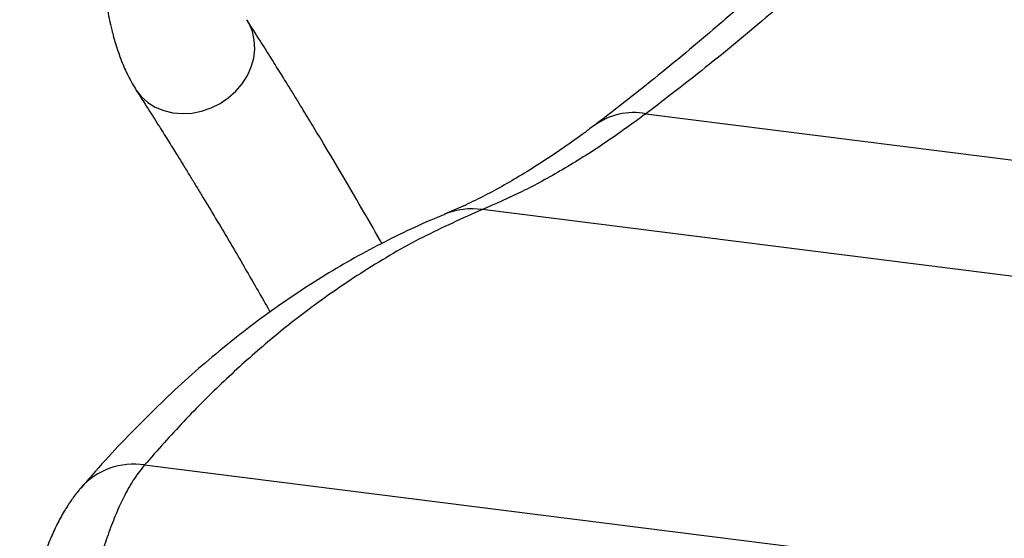
# Model space of a CAD drawing. Units: millimetres. Extents: x -986 to 1560, y -1314 to 1982.
# Drawn here: x 872 to 1097, y 1442 to 1561 of the extents above; entities that cross this region are included whole.
import ezdxf

# ---------------------------------------------------------------- set-up
doc = ezdxf.new("R2010")
doc.units = ezdxf.units.MM

msp = doc.modelspace()

# ---------------------------------------------------------------- linework, layer by layer
at = {"color": 7, "linetype": 'Continuous', "lineweight": 25}
for p, q in [((1015.03, 1539.21), (1380.36, 1493.18)), ((1396.65, 1464.47), (977.6, 1517.27)), ((900.33, 1458.8), (1327.56, 1404.98))]:
    msp.add_line(p, q, dxfattribs=at)
at = {"color": 7, "linetype": 'Continuous', "lineweight": 25, "flags": 128}
msp.add_lwpolyline([(898.24, 1544.88), (898.35, 1544.72), (899.57, 1543.16), (901.06, 1541.82), (902.79, 1540.74), (904.71, 1539.93), (906.78, 1539.43), (908.95, 1539.24), (911.17, 1539.36), (913.38, 1539.8), (915.54, 1540.54), (917.59, 1541.56), (919.49, 1542.85), (921.2, 1544.36), (922.66, 1546.08), (923.85, 1547.94), (924.74, 1549.92), (925.31, 1551.97), (925.55, 1554.03), (925.44, 1556.06), (925, 1558.01), (924.23, 1559.84), (923.71, 1560.72)], dxfattribs=at)
at = {"color": 7, "linetype": 'Continuous', "lineweight": 25}
for centre, radius, start, end in [((1012.21, 1524.24), 15.23, 79.3352, 126.1836), ((975.24, 1500.86), 16.57, 81.8103, 112.2552), ((897.84, 1442.82), 16.17, 81.1395, 138.3304)]:
    msp.add_arc(centre, radius, start, end, dxfattribs=at)
for points, knots in [([(896.83, 1627.03), (896.71, 1626.65), (895.88, 1624.13), (894.6, 1619.05), (893.05, 1611.88), (891.96, 1605.23), (891.19, 1599.17), (890.68, 1593.6), (890.38, 1588.27), (890.27, 1583.28), (890.32, 1578.72), (890.51, 1574.34), (890.86, 1570.07), (891.31, 1566.27), (891.83, 1563.06), (892.24, 1560.99), (892.56, 1559.52), (892.86, 1558.26), (893.28, 1556.61), (893.95, 1554.35), (894.94, 1551.49), (896.36, 1548.12), (897.59, 1546.01), (898.24, 1544.88)], [0, 0, 0, 0, 0.013884, 0.094079, 0.174341, 0.25408, 0.309849, 0.369604, 0.433052, 0.48283, 0.534247, 0.586838, 0.634816, 0.688115, 0.729844, 0.760648, 0.772077, 0.789146, 0.811804, 0.839857, 0.885207, 0.938914, 1, 1, 1, 1]), ([(1074.67, 1590.23), (1069.55, 1585.43), (1059.32, 1575.83), (1044.27, 1562.64), (1029.45, 1550.27), (1019.84, 1542.9), (1015.03, 1539.21)], [0, 0, 0, 0, 0.249294, 0.498587, 0.749294, 1, 1, 1, 1]), ([(1061.32, 1586.49), (1059.1, 1584.37), (1054.31, 1579.82), (1047.07, 1573.16), (1039.6, 1566.44), (1032.25, 1560.01), (1025, 1553.86), (1017.83, 1547.96), (1010.77, 1542.34), (1005.9, 1538.54), (1003.41, 1536.69), (1003.21, 1536.54)], [0, 0, 0, 0, 0.110314, 0.237052, 0.363206, 0.488715, 0.613667, 0.738815, 0.864013, 0.989145, 1, 1, 1, 1]), ([(954.63, 1509.51), (954.47, 1509.78), (952.93, 1512.51), (949.94, 1517.69), (945.65, 1525.06), (942.31, 1530.67), (940.01, 1534.5), (938.78, 1536.55), (937.56, 1538.56), (936.33, 1540.57), (935.03, 1542.7), (933.45, 1545.26), (931.53, 1548.37), (929.22, 1552.06), (926.6, 1556.21), (924.75, 1559.1), (923.78, 1560.62)], [0, 0, 0, 0, 0.015491, 0.15315, 0.294921, 0.438176, 0.478942, 0.519056, 0.558518, 0.597327, 0.637838, 0.685049, 0.749498, 0.823476, 0.906978, 1, 1, 1, 1]), ([(898.3, 1544.79), (899.26, 1543.3), (901.06, 1540.48), (903.62, 1536.43), (905.86, 1532.84), (907.81, 1529.71), (909.46, 1527.03), (910.9, 1524.66), (912.26, 1522.43), (914.16, 1519.3), (916.63, 1515.18), (919.66, 1510.07), (923.44, 1503.6), (926.57, 1498.2), (928.68, 1494.46), (929.05, 1493.8)], [0, 0, 0, 0, 0.091593, 0.173556, 0.245884, 0.308574, 0.361621, 0.405881, 0.449283, 0.493755, 0.590402, 0.690986, 0.790449, 0.96299, 1, 1, 1, 1]), ([(1015.03, 1539.21), (1011.81, 1536.87), (1005.39, 1532.2), (995.95, 1526.32), (986.65, 1521.2), (980.61, 1518.58), (977.6, 1517.27)], [0, 0, 0, 0, 0.2489932, 0.4979861, 0.7489932, 1, 1, 1, 1]), ([(1003.21, 1536.56), (1002.5, 1536.01), (1000.11, 1534.19), (996.14, 1531.38), (991.32, 1528.13), (986.63, 1525.19), (982.05, 1522.53), (977.57, 1520.15), (973.19, 1518.01), (970.37, 1516.81), (968.97, 1516.22)], [0, 0, 0, 0, 0.057439, 0.193629, 0.328984, 0.463362, 0.596744, 0.731025, 0.866392, 1, 1, 1, 1]), ([(968.99, 1516.14), (968.14, 1515.8), (964.94, 1514.52), (959.48, 1511.99), (952.61, 1508.55), (945.83, 1504.79), (939.15, 1500.74), (932.57, 1496.39), (926.1, 1491.75), (919.73, 1486.81), (913.44, 1481.57), (907.23, 1476), (901.09, 1470.11), (895.04, 1463.9), (889.93, 1458.37), (886.89, 1454.8), (885.79, 1453.51)], [0, 0, 0, 0, 0.027658, 0.104311, 0.181045, 0.257817, 0.334573, 0.411256, 0.487812, 0.564268, 0.641375, 0.719134, 0.797408, 0.876114, 0.955166, 1, 1, 1, 1]), ([(977.6, 1517.27), (973.03, 1515.24), (963.88, 1511.18), (950.55, 1503.4), (938.57, 1495.13), (927.91, 1486.58), (918.47, 1478.09), (909.25, 1468.91), (903.31, 1462.17), (900.33, 1458.8)], [0, 0, 0, 0, 0.165422, 0.33091, 0.496332, 0.622219, 0.748166, 0.874112, 1, 1, 1, 1]), ([(900.33, 1458.8), (899.56, 1457.83), (898.01, 1455.89), (895.9, 1452.2), (894.02, 1448.2), (892.35, 1444), (890.8, 1439.43), (889.4, 1434.51), (888.16, 1429.33), (887.08, 1423.95), (886.2, 1418.42), (885.51, 1412.84), (885.02, 1407.25), (884.75, 1401.75), (884.67, 1396.37), (884.8, 1392.97), (884.87, 1391.28)], [0, 0, 0, 0, 0.083701, 0.167403, 0.236728, 0.306275, 0.3756, 0.444907, 0.514435, 0.583742, 0.653044, 0.722566, 0.791868, 0.861172, 0.930696, 1, 1, 1, 1]), ([(885.78, 1453.56), (885.63, 1453.4), (884.83, 1452.52), (883.55, 1450.74), (881.85, 1448.12), (880.26, 1445.17), (878.76, 1441.89), (877.42, 1438.44), (876.26, 1434.91), (875.26, 1431.35), (874.39, 1427.76), (873.66, 1424.12), (873.05, 1420.48), (872.55, 1416.83), (872.18, 1413.16), (871.92, 1409.5), (871.79, 1405.87), (871.76, 1402.95), (871.83, 1401.28), (871.84, 1400.77)], [0, 0, 0, 0, 0.0128841, 0.0704135, 0.1323627, 0.2009379, 0.2705879, 0.3425407, 0.4106441, 0.4749477, 0.5397177, 0.6028558, 0.6644984, 0.7258206, 0.7875277, 0.8492481, 0.9106823, 0.9728191, 1, 1, 1, 1])]:
    msp.add_open_spline(points, degree=3, knots=knots, dxfattribs=at)

doc.saveas('drawing.dxf')
